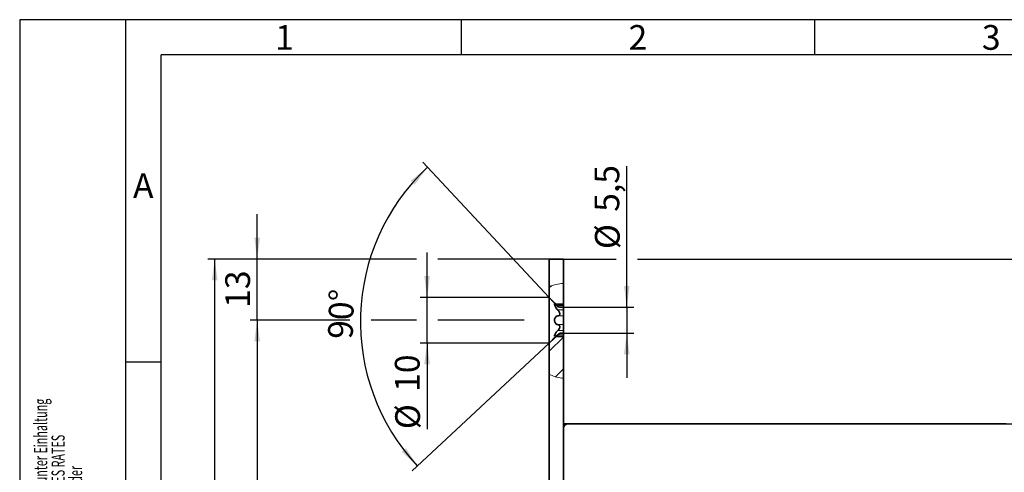
# Model space of a CAD drawing. Units: millimetres. Extents: x 0 to 210, y 0 to 297.
# Drawn here: x 0 to 139, y 233 to 297 of the extents above; entities that cross this region are included whole.
import ezdxf
from ezdxf.enums import TextEntityAlignment as Align

# ---------------------------------------------------------------- set-up
doc = ezdxf.new("R2010")
doc.units = ezdxf.units.MM
for name, color, linetype in [('DEUTSCH', 7, 'Continuous'), ('DIMENSION', 7, 'Continuous'), ('FORMAT', 7, 'Continuous'), ('SCHRIFTFELD', 7, 'Continuous')]:
    doc.layers.add(name, color=color, linetype=linetype)
doc.styles.add('SLDTEXTSTYLE0', font='TXT', dxfattribs={"width": 0.605})
doc.styles.add('SLDTEXTSTYLE2', font='TXT', dxfattribs={"width": 0.493878})
doc.styles.add('SLDTEXTSTYLE3', font='TXT', dxfattribs={"width": 0.75})
doc.dimstyles.new('SLDDIMSTYLE1', dxfattribs={"dimtxt": 3.5, "dimasz": 3, "dimexe": 0, "dimexo": 0.0625, "dimgap": 0.875, "dimtad": 1, "dimlfac": 1.5, "dimrnd": 1e-09, "dimzin": 12, "dimdsep": 46, "dimtxsty": 'SLDTEXTSTYLE3', "dimsah": 1, "dimcen": 0.09, "dimadec": 0, "dimazin": 3, "dimtfac": 1, "dimtofl": 0, "dimtmove": 0, "dimatfit": 3, "dimfxl": 1, "dimfrac": 2, "dimtolj": 1, "dimtzin": 12, "dimarcsym": 0})
doc.dimstyles.new('SLDDIMSTYLE2', dxfattribs={"dimtxt": 3.5, "dimasz": 3, "dimexe": 0, "dimexo": 0.0625, "dimgap": 0.875, "dimtad": 1, "dimdec": 4, "dimlfac": 1.5, "dimzin": 12, "dimdsep": 46, "dimtxsty": 'SLDTEXTSTYLE3', "dimsah": 1, "dimcen": 0.09, "dimazin": 3, "dimtfac": 1, "dimtofl": 0, "dimtmove": 0, "dimatfit": 3, "dimfxl": 1, "dimfrac": 2, "dimtolj": 1, "dimtzin": 12, "dimarcsym": 0})
doc.dimstyles.new('SLDDIMSTYLE3', dxfattribs={"dimtxt": 3.5, "dimasz": 3, "dimexe": 0, "dimexo": 0.0625, "dimgap": 0.875, "dimtad": 1, "dimdec": 0, "dimlfac": 1.5, "dimrnd": 1e-09, "dimzin": 12, "dimdsep": 46, "dimtxsty": 'SLDTEXTSTYLE3', "dimsah": 1, "dimcen": 0.09, "dimadec": 0, "dimazin": 3, "dimtfac": 1, "dimtmove": 0, "dimatfit": 0, "dimfxl": 1, "dimfrac": 2, "dimtolj": 1, "dimtzin": 12, "dimarcsym": 0})
doc.dimstyles.new('SLDDIMSTYLE4', dxfattribs={"dimtxt": 3.5, "dimasz": 3, "dimexe": 0, "dimexo": 0.0625, "dimgap": 0.875, "dimtad": 1, "dimdec": 0, "dimlfac": 1.5, "dimrnd": 1e-09, "dimzin": 12, "dimdsep": 46, "dimtxsty": 'SLDTEXTSTYLE3', "dimsah": 1, "dimcen": 0.09, "dimadec": 0, "dimazin": 3, "dimtfac": 1, "dimtdec": 0, "dimtmove": 0, "dimatfit": 0, "dimfxl": 1, "dimfrac": 2, "dimtolj": 1, "dimtzin": 12, "dimarcsym": 0})
doc.dimstyles.new('SLDDIMSTYLE5', dxfattribs={"dimtxt": 3.5, "dimasz": 3, "dimexe": 0, "dimexo": 0.0625, "dimgap": 0.875, "dimtad": 1, "dimlfac": 1.5, "dimrnd": 1e-09, "dimzin": 12, "dimdsep": 46, "dimtxsty": 'SLDTEXTSTYLE3', "dimsah": 1, "dimcen": 0.09, "dimadec": 0, "dimazin": 3, "dimtfac": 1, "dimtmove": 0, "dimatfit": 0, "dimfxl": 1, "dimfrac": 2, "dimtolj": 1, "dimtzin": 12, "dimarcsym": 0})

# ---------------------------------------------------------------- blocks, each defined once
blk = doc.blocks.new('Block29')
at = {"layer": 'FORMAT'}
for p, q in [((210, 297), (0, 297)), ((0, 297), (0, 0)), ((15, 0), (15, 297)), ((62.5, 292), (62.5, 297)), ((112.5, 292), (112.5, 297)), ((20, 248.5), (15, 248.5))]:
    blk.add_line(p, q, dxfattribs=at)
at = {"layer": 'FORMAT', "lineweight": 25}
for p in [(20, 5), (205.41, 292)]:
    blk.add_line(p, (20, 292), dxfattribs=at)
at = {"layer": 'DEUTSCH', "color": 7, "style": 'SLDTEXTSTYLE0', "width": 0.605}
for tag, p in [('AUTOATTR4_0', (4.47, 155)), ('AUTOATTR4_1', (6.94, 155)), ('AUTOATTR4_2', (9.41, 155)), ('AUTOATTR4_3', (11.88, 155)), ('AUTOATTR4_4', (14.35, 155)), ('AUTOATTR4_0', (4.47, 5)), ('AUTOATTR4_1', (6.94, 5)), ('AUTOATTR4_2', (9.41, 5)), ('AUTOATTR4_3', (11.88, 5)), ('AUTOATTR4_4', (14.35, 5))]:
    blk.add_attdef(tag, text='', height=1.85, rotation=90, dxfattribs=at).set_placement(p, align=Align.BOTTOM_LEFT)
at = {"layer": 'DEUTSCH', "color": 7}
for tag in ['AUTOATTR5', 'AUTOATTR4']:
    blk.add_attdef(tag, (0, 0), '', height=1, dxfattribs=at)
at = {"layer": 'FORMAT', "char_height": 3.5, "attachment_point": 2, "style": 'SLDTEXTSTYLE2'}
for s, insert in [('1', (37.48, 296.24)), ('2', (87.48, 296.24)), ('3', (137.48, 296.24)), ('A', (17.49, 275.24))]:
    blk.add_mtext(s, dxfattribs=dict(at, insert=insert))
at = {"layer": 'FORMAT', "color": 7}
blk.add_attdef('AUTOATTR1', (0, 0), '', height=1, dxfattribs=at)
at = {"layer": 'SCHRIFTFELD', "color": 7, "style": 'SLDTEXTSTYLE0', "width": 0.605}
blk.add_attdef('AUTOATTR4', text='', height=2.12, dxfattribs=at).set_placement((149.53, 0.91), align=Align.BOTTOM_LEFT)
at = {"layer": 'SCHRIFTFELD', "color": 7}
for tag in ['AUTOATTR4', 'AUTOATTR0', 'AUTOATTR0', 'AUTOATTR0', 'AUTOATTR0', 'AUTOATTR0', 'AUTOATTR2', 'AUTOATTR2', 'AUTOATTR0', 'AUTOATTR0']:
    blk.add_attdef(tag, (0, 0), '', height=1, dxfattribs=at)
blk = doc.blocks.new('_D_3')
at = {"layer": 'DIMENSION', "color": 7}
for p, q in [((74.93, 257.68), (57.03, 276.82)), ((74.93, 251.21), (55.56, 233.09))]:
    blk.add_line(p, q, dxfattribs=at)
blk.add_arc((78.16, 254.23), 29.94, 133.0812, 223.0812, dxfattribs=at)
for points in [[(57.71, 276.09), (55.34, 274.21), (55.91, 273.66)], [(56.29, 233.78), (54.66, 236.33), (54.05, 235.81)]]:
    blk.add_solid(points, dxfattribs=at)
at = {"layer": 'DIMENSION', "color": 7, "insert": (43.61, 251.86), "char_height": 3.5, "attachment_point": 1, "rotation": 88.0812, "style": 'SLDTEXTSTYLE3'}
blk.add_mtext('90°', dxfattribs=at)
blk = doc.blocks.new('_D_4')
at = {"layer": 'DIMENSION', "color": 7}
for p, q in [((57.65, 257.68), (57.65, 264.03)), ((74.93, 257.68), (56.65, 257.68)), ((57.65, 251.21), (57.65, 257.68)), ((74.93, 251.21), (56.65, 251.21)), ((57.65, 251.21), (57.65, 239.01))]:
    blk.add_line(p, q, dxfattribs=at)
for points in [[(57.65, 257.68), (58.05, 260.68), (57.25, 260.68)], [(57.65, 251.21), (57.25, 248.21), (58.05, 248.21)]]:
    blk.add_solid(points, dxfattribs=at)
at = {"layer": 'DIMENSION', "color": 7, "char_height": 3.5, "attachment_point": 1, "rotation": 90, "style": 'SLDTEXTSTYLE3'}
for s, insert in [('10', (53.09, 244.29)), ('%%c', (53.14, 239.01))]:
    blk.add_mtext(s, dxfattribs=dict(at, insert=insert))
blk = doc.blocks.new('_D_16')
at = {"layer": 'DIMENSION', "color": 7}
for p, q in [((33.6, 263.11), (33.6, 269.46)), ((48.07, 263.11), (32.6, 263.11)), ((33.6, 254.44), (33.6, 263.11)), ((56.15, 263.11), (51.07, 263.11)), ((68.35, 263.11), (59.15, 263.11)), ((74.93, 263.11), (71.35, 263.11)), ((46.72, 254.44), (32.6, 254.44)), ((33.6, 254.44), (33.6, 248.09)), ((56.15, 254.44), (49.72, 254.44)), ((71.41, 254.44), (59.15, 254.44))]:
    blk.add_line(p, q, dxfattribs=at)
for points in [[(33.6, 263.11), (34, 266.11), (33.2, 266.11)], [(33.6, 254.44), (33.2, 251.44), (34, 251.44)]]:
    blk.add_solid(points, dxfattribs=at)
at = {"layer": 'DIMENSION', "color": 7, "insert": (29.09, 256.19), "char_height": 3.5, "attachment_point": 1, "rotation": 90, "style": 'SLDTEXTSTYLE3'}
blk.add_mtext('13', dxfattribs=at)
blk = doc.blocks.new('_D_23')
at = {"layer": 'DIMENSION', "color": 7}
for p, q in [((76.93, 263.11), (84.41, 263.11)), ((87.41, 263.11), (164.18, 263.11)), ((163.18, 263.11), (163.18, 239.78)), ((139.6, 239.78), (164.18, 239.78))]:
    blk.add_line(p, q, dxfattribs=at)
for points in [[(163.18, 263.11), (162.78, 260.11), (163.58, 260.11)], [(163.18, 239.78), (163.58, 242.78), (162.78, 242.78)]]:
    blk.add_solid(points, dxfattribs=at)
at = {"layer": 'DIMENSION', "color": 7, "insert": (158.67, 248.86), "char_height": 3.5, "attachment_point": 1, "rotation": 90, "style": 'SLDTEXTSTYLE3'}
blk.add_mtext('35', dxfattribs=at)
blk = doc.blocks.new('_D_24')
at = {"layer": 'DIMENSION', "color": 7}
for p, q in [((46.72, 254.44), (32.6, 254.44)), ((33.6, 254.44), (33.6, 115.11)), ((56.15, 254.44), (49.72, 254.44)), ((71.41, 254.44), (59.15, 254.44)), ((71.41, 115.11), (32.6, 115.11))]:
    blk.add_line(p, q, dxfattribs=at)
for points in [[(33.6, 254.44), (33.2, 251.44), (34, 251.44)], [(33.6, 115.11), (34, 118.11), (33.2, 118.11)]]:
    blk.add_solid(points, dxfattribs=at)
at = {"layer": 'DIMENSION', "color": 7, "insert": (29.09, 180.9), "char_height": 3.5, "attachment_point": 1, "rotation": 90, "style": 'SLDTEXTSTYLE3'}
blk.add_mtext('209', dxfattribs=at)
blk = doc.blocks.new('_D_25')
at = {"layer": 'DIMENSION', "color": 7}
for p, q in [((56.15, 263.11), (26.6, 263.11)), ((27.6, 106.44), (27.6, 263.11)), ((74.93, 263.11), (59.15, 263.11)), ((74.93, 106.44), (26.6, 106.44))]:
    blk.add_line(p, q, dxfattribs=at)
for points in [[(27.6, 263.11), (27.2, 260.11), (28, 260.11)], [(27.6, 106.44), (28, 109.44), (27.2, 109.44)]]:
    blk.add_solid(points, dxfattribs=at)
at = {"layer": 'DIMENSION', "color": 7, "insert": (23.09, 180.9), "char_height": 3.5, "attachment_point": 1, "rotation": 90, "style": 'SLDTEXTSTYLE3'}
blk.add_mtext('235', dxfattribs=at)
blk = doc.blocks.new('_D_28')
at = {"layer": 'DIMENSION', "color": 7}
for p, q in [((85.91, 256.28), (85.91, 276.25)), ((76.93, 256.28), (86.91, 256.28)), ((85.91, 256.28), (85.91, 252.61)), ((76.93, 252.61), (86.91, 252.61)), ((85.91, 252.61), (85.91, 246.26))]:
    blk.add_line(p, q, dxfattribs=at)
for points in [[(85.91, 256.28), (86.31, 259.28), (85.51, 259.28)], [(85.91, 252.61), (85.51, 249.61), (86.31, 249.61)]]:
    blk.add_solid(points, dxfattribs=at)
at = {"layer": 'DIMENSION', "color": 7, "char_height": 3.5, "attachment_point": 1, "rotation": 90, "style": 'SLDTEXTSTYLE3'}
for s, insert in [('5,5', (81.34, 269.79)), ('%%c', (81.4, 264.51))]:
    blk.add_mtext(s, dxfattribs=dict(at, insert=insert))
blk = doc.blocks.new('_D_29')
at = {"layer": 'DIMENSION', "color": 7}
for p, q in [((67.78, 220.18), (67.78, 224.69)), ((67.78, 223.69), (61.43, 223.69)), ((67.78, 223.69), (74.93, 223.69)), ((74.93, 223.69), (81.28, 223.69))]:
    blk.add_line(p, q, dxfattribs=at)
for points in [[(67.78, 223.69), (64.78, 224.09), (64.78, 223.29)], [(74.93, 223.69), (77.93, 223.29), (77.93, 224.09)]]:
    blk.add_solid(points, dxfattribs=at)
at = {"layer": 'DIMENSION', "color": 7, "insert": (68.77, 228.2), "char_height": 3.5, "attachment_point": 1, "style": 'SLDTEXTSTYLE3'}
blk.add_mtext('11', dxfattribs=at)

msp = doc.modelspace()

# ---------------------------------------------------------------- hatches: boundary and pattern name
at = {"linetype": 'Continuous', "lineweight": 18}
h = msp.add_hatch(dxfattribs=at)
h.set_pattern_fill('ANSI31', style=0)
edge = h.paths.add_edge_path(flags=0)
edge.add_line((74.930107, 259.232969), (74.930107, 257.678198))
edge.add_spline(control_points=[(74.930107, 257.678198), (75.054578, 257.549987), (75.178834, 257.421566), (75.302777, 257.292844), (75.481312, 257.107423), (75.659227, 256.921399), (75.835944, 256.734246)], knot_values=[0.0087553181, 0.0087553181, 0.0087553181, 0.0087553181, 0.0095594019, 0.0095594019, 0.0095594019, 0.010717806, 0.010717806, 0.010717806, 0.010717806], weights=[1, 1, 1, 1, 1, 1, 1], degree=3, periodic=0)
edge.add_line((75.835944, 256.734246), (76.930107, 256.734246))
edge.add_line((76.930107, 256.734246), (76.930107, 259.656971))
edge.add_spline(control_points=[(76.930107, 259.656971), (76.236976, 259.582112), (75.561651, 259.441929), (74.930107, 259.232969)], knot_values=[0.2134129208, 0.2134129208, 0.2134129208, 0.2134129208, 0.2556867923, 0.2556867923, 0.2556867923, 0.2556867923], weights=[1, 1, 1, 1], degree=3, periodic=0)
h = msp.add_hatch(dxfattribs=at)
h.set_pattern_fill('ANSI31', style=0)
edge = h.paths.add_edge_path(flags=0)
edge.add_line((74.930107, 251.20603), (74.930107, 246.765129))
edge.add_spline(control_points=[(74.930107, 246.765129), (75.567059, 246.47925), (76.242108, 246.288281), (76.930107, 246.211951)], knot_values=[0.6203790895, 0.6203790895, 0.6203790895, 0.6203790895, 0.6677847727, 0.6677847727, 0.6677847727, 0.6677847727], weights=[1, 1, 1, 1], degree=3, periodic=0)
edge.add_line((76.930107, 246.211951), (76.930107, 252.149982))
edge.add_line((76.930107, 252.149982), (75.835944, 252.149982))
edge.add_spline(control_points=[(75.835944, 252.149982), (75.536548, 251.832905), (75.233873, 251.518924), (74.930107, 251.20603)], knot_values=[0.0193045805, 0.0193045805, 0.0193045805, 0.0193045805, 0.0212805077, 0.0212805077, 0.0212805077, 0.0212805077], weights=[1, 1, 1, 1], degree=3, periodic=0)

# ---------------------------------------------------------------- linework, layer by layer
at = {"color": 7, "linetype": 'Continuous', "lineweight": 35}
for p, q in [((76.930107, 263.108781), (74.930107, 263.108781)), ((74.930107, 259.232969), (74.930107, 263.108781)), ((76.930107, 259.656971), (76.930107, 263.108781)), ((74.930107, 259.232969), (74.930107, 257.678198)), ((76.930107, 259.656971), (76.930107, 256.734246)), ((74.930107, 258.455584), (74.930107, 256.913465)), ((74.930107, 257.678198), (74.930107, 251.20603)), ((74.930107, 257.678198), (76.254431, 256.262062)), ((76.930107, 256.734246), (75.835944, 256.734246)), ((76.930107, 256.734246), (76.930107, 256.518782)), ((76.930107, 256.275447), (76.930107, 256.518782)), ((76.425626, 256.275447), (76.930107, 256.275447)), ((76.930107, 256.275447), (76.930107, 255.905997)), ((76.930107, 255.054899), (76.930107, 255.905997)), ((76.930107, 255.054899), (76.930107, 253.829329)), ((76.930107, 252.978231), (76.930107, 253.829329)), ((74.930107, 251.20603), (76.430107, 252.608781)), ((76.930107, 252.608781), (76.425626, 252.608781)), ((76.930107, 252.978231), (76.930107, 252.608781)), ((76.930107, 252.365446), (76.930107, 252.608781)), ((76.930107, 252.365446), (76.930107, 252.149982)), ((74.930107, 251.20603), (75.835944, 252.149982)), ((74.930107, 251.20603), (74.930107, 246.765129)), ((75.835944, 252.149982), (76.930107, 252.149982)), ((76.930107, 252.149982), (76.930107, 246.211951)), ((74.930107, 122.96834), (74.930107, 246.765129)), ((76.930107, 122.815156), (76.930107, 246.211951)), ((76.930107, 239.775447), (77.596774, 239.775447)), ((77.596774, 239.775447), (139.596774, 239.775447))]:
    msp.add_line(p, q, dxfattribs=at)
at = {"color": 8, "linetype": 'Continuous', "lineweight": 18}
for p, q in [((76.810006, 256.518782), (76.249531, 256.518782)), ((76.810006, 255.905997), (76.249531, 255.905997)), ((76.810006, 255.054899), (76.249531, 255.054899)), ((76.810006, 253.829329), (76.249531, 253.829329)), ((76.810006, 252.978231), (76.249531, 252.978231)), ((76.810006, 252.365446), (76.249531, 252.365446))]:
    msp.add_line(p, q, dxfattribs=at)
at = {"color": 7, "linetype": 'Continuous', "lineweight": 35}
msp.add_arc((77.596774, 239.108781), 0.666667, 90, 180, dxfattribs=at)
at = {"color": 7, "linetype": 'Continuous', "lineweight": 18}
for points, knots in [([(74.930107, 259.232969), (75.254531, 259.329216), (75.907704, 259.522994), (76.587805, 259.612115), (76.930107, 259.656971)], [0, 0, 0, 0, 0.496688828, 1, 1, 1, 1]), ([(76.930107, 246.211951), (76.621009, 246.260012), (76.001546, 246.35633), (75.342003, 246.585003), (74.99241, 246.737884), (74.930107, 246.765129)], [0, 0, 0, 0, 0.4500764035, 0.9019950132, 1, 1, 1, 1])]:
    msp.add_open_spline(points, degree=3, knots=knots, dxfattribs=at)
at = {"color": 7, "linetype": 'Continuous', "lineweight": 35}
for points, knots in [([(75.835944, 256.734246), (75.658581, 256.92079), (75.358088, 257.236837), (75.054504, 257.549913), (74.930107, 257.678198)], [0, 0, 0, 0, 0.5902421098, 1, 1, 1, 1]), ([(75.748362, 256.755726), (75.738546, 256.757478), (75.701218, 256.764141), (75.676667, 256.716839), (75.682049, 256.619291), (75.724268, 256.49037), (75.804931, 256.32503), (75.939032, 256.114881), (76.062084, 255.97988), (76.129429, 255.905997)], [0, 0, 0, 0, 0.0533272858, 0.2027723087, 0.3322080568, 0.4552137676, 0.5870879155, 0.7740199362, 1, 1, 1, 1]), ([(75.835944, 256.734246), (75.867661, 256.716199), (75.954294, 256.666903), (76.061483, 256.576248), (76.129429, 256.518782)], [0, 0, 0, 0, 0.3661052149, 1, 1, 1, 1]), ([(76.42562, 256.27881), (76.425634, 256.278791), (76.425668, 256.278747), (76.377449, 256.315147), (76.279945, 256.390783), (76.182728, 256.473456), (76.129429, 256.518782)], [0, 0, 0, 0, 0.1381578373, 0.3303199658, 0.6328450534, 1, 1, 1, 1]), ([(76.129429, 255.054899), (76.060411, 255.036787), (75.937263, 255.00447), (75.799751, 254.866157), (75.713584, 254.697686), (75.675436, 254.510368), (75.682347, 254.326134), (75.724206, 254.164368), (75.804995, 254.011917), (75.93905, 253.878736), (76.062097, 253.846803), (76.129429, 253.829329)], [0, 0, 0, 0, 0.1535186018, 0.2739247894, 0.3724290267, 0.4714979319, 0.5573053464, 0.6388538984, 0.726284715, 0.8502219505, 1, 1, 1, 1]), ([(76.129429, 255.054899), (76.198774, 255.072707), (76.303552, 255.099615), (76.398907, 255.209054), (76.434676, 255.316507), (76.427726, 255.436702), (76.378831, 255.578757), (76.279419, 255.743437), (76.182539, 255.848436), (76.129429, 255.905997)], [0, 0, 0, 0, 0.2390463519, 0.3611927649, 0.464889268, 0.5690135873, 0.6651138263, 0.8164147265, 1, 1, 1, 1]), ([(76.129429, 252.978231), (76.198771, 253.054575), (76.303546, 253.169931), (76.398903, 253.352286), (76.434675, 253.48659), (76.427728, 253.601625), (76.378835, 253.706759), (76.279423, 253.79437), (76.182541, 253.81695), (76.129429, 253.829329)], [0, 0, 0, 0, 0.2390358981, 0.3611847387, 0.4648825517, 0.5690082477, 0.665108275, 0.8164063561, 1, 1, 1, 1]), ([(76.129429, 252.978231), (76.060447, 252.902408), (75.937359, 252.767113), (75.799503, 252.550276), (75.714354, 252.371803), (75.67463, 252.236774), (75.683722, 252.188791), (75.687569, 252.168487)], [0, 0, 0, 0, 0.2821038557, 0.5033730422, 0.6843926523, 0.8664499723, 1, 1, 1, 1]), ([(76.129429, 252.365446), (76.059823, 252.306632), (75.952662, 252.216086), (75.866233, 252.167137), (75.835944, 252.149982)], [0, 0, 0, 0, 0.649547561, 1, 1, 1, 1]), ([(76.129429, 252.365446), (76.199217, 252.424318), (76.304672, 252.513279), (76.396917, 252.583858), (76.43175, 252.610019), (76.426856, 252.606346), (76.42562, 252.605419)], [0, 0, 0, 0, 0.4781159466, 0.7224717268, 0.9299132409, 1, 1, 1, 1])]:
    msp.add_open_spline(points, degree=3, knots=knots, dxfattribs=at)

# ---------------------------------------------------------------- block references
at = {"color": 7, "linetype": 'Continuous'}
ref = msp.add_blockref('Block29', (0, 0), dxfattribs=at)
ref.add_attrib('AUTOATTR4_0', 'Alle auf dieser Zeichnung dargestellten Inhalte, die dafür benötigten Vormaterialien und Hilfsstoffe müssen unter Einhaltung ', dxfattribs={"layer": 'DEUTSCH', "color": 7, "height": 1.852083333, "rotation": 90, "style": 'SLDTEXTSTYLE0', "width": 0.605}).set_placement((4.469444, 155), align=Align.BOTTOM_LEFT)
ref.add_attrib('AUTOATTR4_1', 'und Beachtung der aktuell gültigen Fassungen der VERORDNUNG DES EUROPÄISCHEN PARLAMENTS UND DES RATES ', dxfattribs={"layer": 'DEUTSCH', "color": 7, "height": 1.852083333, "rotation": 90, "style": 'SLDTEXTSTYLE0', "width": 0.605}).set_placement((6.938889, 155), align=Align.BOTTOM_LEFT)
ref.add_attrib('AUTOATTR4_2', 'ZUR REGISTRIERUNG, BEWERTUNG, ZULASSUNG UND BESCHRÄNKUNG CHEMISCHER STOFFE (REACH) und der ', dxfattribs={"layer": 'DEUTSCH', "color": 7, "height": 1.85208333, "rotation": 90, "style": 'SLDTEXTSTYLE0', "width": 0.605}).set_placement((9.408333, 155), align=Align.BOTTOM_LEFT)

# ---------------------------------------------------------------- dimensions: what is measured, and where the dimension line sits
at = {"layer": 'DIMENSION', "color": 7}
dim = msp.add_angular_dim_2l(base=(48.238486, 255.227933), line1=((74.930107, 257.678198), (76.254431, 256.262062)), line2=((74.930107, 251.20603), (76.430107, 252.608781)), dimstyle='SLDDIMSTYLE2', dxfattribs=at)
dim.commit()
dim.dimension.update_dxf_attribs({"geometry": '_D_3', "text_midpoint": (48.238486, 255.227933), "dimtype": 162})
for base, p1, p2, dimstyle, picture, middle in [((85.909867, 252.608781), (76.930107, 256.275447), (76.930107, 252.608781), 'SLDDIMSTYLE5', '_D_28', (85.909867, 270.380183)), ((57.651562, 257.678198), (74.930107, 251.20603), (74.930107, 257.678198), 'SLDDIMSTYLE3', '_D_4', (57.651562, 244.233276))]:
    dim = msp.add_linear_dim(base=base, p1=p1, p2=p2, angle=90, text='%%c<>', dimstyle=dimstyle, dxfattribs=at)
    dim.commit()
    dim.dimension.update_dxf_attribs({"geometry": picture, "text_midpoint": middle, "dimtype": 160})
for base, p1, p2, dimstyle, picture, middle in [((33.596774, 263.108781), (71.409508, 254.442114), (74.930107, 263.108781), 'SLDDIMSTYLE5', '_D_16', (33.596774, 258.775447)), ((27.596774, 263.108781), (74.930107, 106.442114), (74.930107, 263.108781), 'SLDDIMSTYLE1', '_D_25', (27.596774, 184.775447)), ((163.179519, 239.775447), (76.930107, 263.108781), (139.596774, 239.775447), 'SLDDIMSTYLE1', '_D_23', (163.179519, 251.442114)), ((33.596774, 115.108781), (71.409508, 254.442114), (71.409508, 115.108781), 'SLDDIMSTYLE1', '_D_24', (33.596774, 184.775447))]:
    dim = msp.add_linear_dim(base=base, p1=p1, p2=p2, angle=90, dimstyle=dimstyle, dxfattribs=at)
    dim.commit()
    dim.dimension.update_dxf_attribs({"geometry": picture, "text_midpoint": middle, "dimtype": 160})
dim = msp.add_linear_dim(base=(74.930107, 223.688912), p1=(67.776572, 220.175447), p2=(74.930107, 256.442114), dimstyle='SLDDIMSTYLE4', dxfattribs=at)
dim.commit()
dim.dimension.update_dxf_attribs({"geometry": '_D_29', "text_midpoint": (71.35334, 223.688912), "dimtype": 160})

doc.saveas('drawing.dxf')
